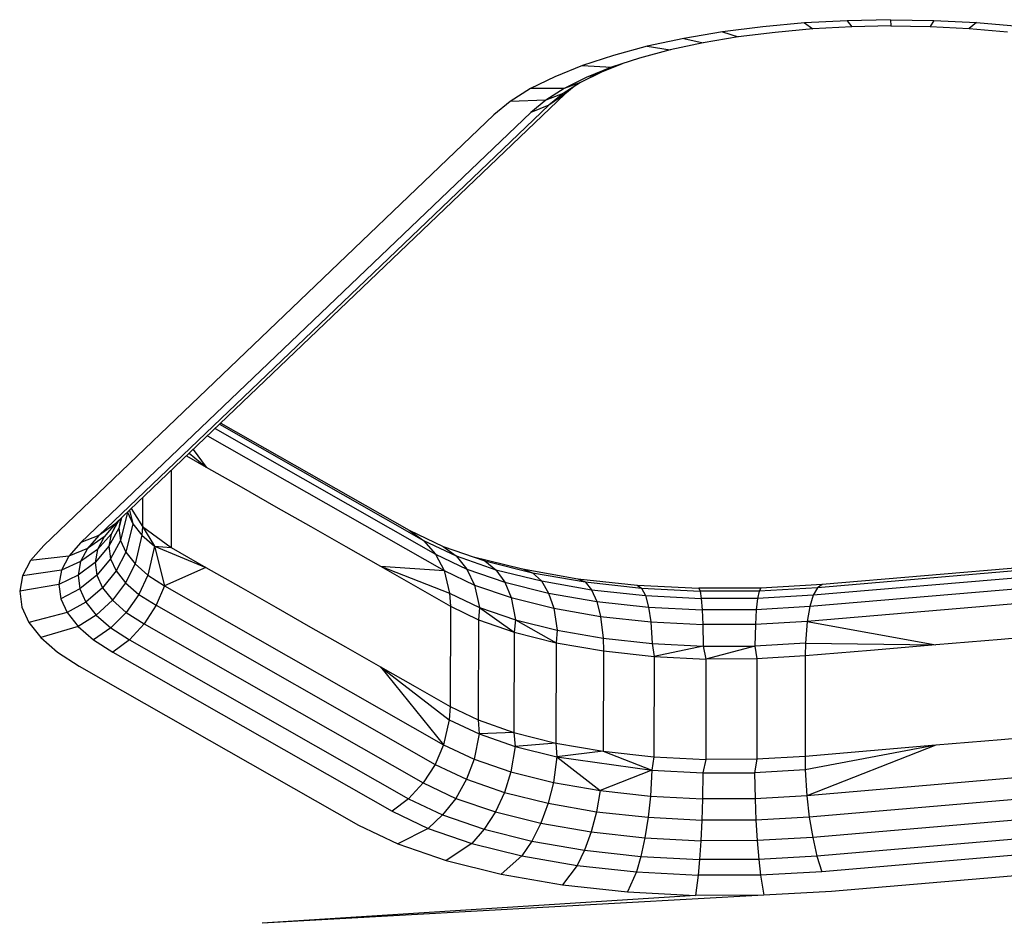
# Model space of a CAD drawing. Units: millimetres. Extents: x 52032 to 63317, y -9924 to 5551.
# Drawn here: x 58964 to 59023, y -2279 to -2225 of the extents above; entities that cross this region are included whole.
import ezdxf

# ---------------------------------------------------------------- set-up
doc = ezdxf.new("R2010")
doc.units = ezdxf.units.MM
doc.header["$LTSCALE"] = 500
doc.layers.add('Make2D$visible$lines', color=7, linetype='Continuous', true_color=0x000000)

msp = doc.modelspace()

# ---------------------------------------------------------------- linework, layer by layer
at = {"layer": 'Make2D$visible$lines'}
for p, q in [((59008.683, -2225.744), (59006.274, -2226.048)), ((59008.683, -2225.744), (59006.274, -2226.048)), ((59011.172, -2225.509), (59008.683, -2225.744)), ((59011.172, -2225.509), (59008.683, -2225.744)), ((59013.719, -2225.375), (59011.172, -2225.509)), ((59013.719, -2225.375), (59011.172, -2225.509)), ((59011.172, -2225.509), (59011.675, -2225.867)), ((59011.172, -2225.509), (59011.675, -2225.867)), ((59013.986, -2225.734), (59011.675, -2225.867)), ((59013.986, -2225.734), (59011.675, -2225.867)), ((59016.295, -2225.317), (59013.719, -2225.375)), ((59016.295, -2225.317), (59013.719, -2225.375)), ((59013.719, -2225.375), (59013.986, -2225.734)), ((59013.719, -2225.375), (59013.986, -2225.734)), ((59016.326, -2225.692), (59013.986, -2225.734)), ((59016.326, -2225.692), (59013.986, -2225.734)), ((59016.295, -2225.317), (59016.326, -2225.692)), ((59016.295, -2225.317), (59018.876, -2225.369)), ((59016.295, -2225.317), (59018.876, -2225.369)), ((59016.295, -2225.317), (59016.326, -2225.692)), ((59016.326, -2225.692), (59018.668, -2225.728)), ((59016.326, -2225.692), (59018.668, -2225.728)), ((59018.876, -2225.369), (59018.668, -2225.728)), ((59018.876, -2225.369), (59018.668, -2225.728)), ((59018.668, -2225.728), (59020.99, -2225.845)), ((59018.668, -2225.728), (59020.99, -2225.845)), ((59018.876, -2225.369), (59021.431, -2225.487)), ((59018.876, -2225.369), (59021.431, -2225.487)), ((59021.431, -2225.487), (59020.99, -2225.845)), ((59021.431, -2225.487), (59020.99, -2225.845)), ((59021.431, -2225.487), (59023.939, -2225.706)), ((59021.431, -2225.487), (59023.939, -2225.706)), ((59006.274, -2226.048), (59003.973, -2226.432)), ((59006.274, -2226.048), (59003.973, -2226.432)), ((59006.274, -2226.048), (59007.226, -2226.347)), ((59006.274, -2226.048), (59007.226, -2226.347)), ((59009.414, -2226.073), (59007.226, -2226.347)), ((59009.414, -2226.073), (59007.226, -2226.347)), ((59011.675, -2225.867), (59009.414, -2226.073)), ((59011.675, -2225.867), (59009.414, -2226.073)), ((59020.99, -2225.845), (59023.265, -2226.032)), ((59020.99, -2225.845), (59023.265, -2226.032)), ((59001.802, -2226.894), (58999.785, -2227.445)), ((59001.802, -2226.894), (58999.785, -2227.445)), ((59003.973, -2226.432), (59001.802, -2226.894)), ((59003.973, -2226.432), (59001.802, -2226.894)), ((59001.802, -2226.894), (59003.167, -2227.122)), ((59001.802, -2226.894), (59003.167, -2227.122)), ((59005.138, -2226.703), (59003.167, -2227.122)), ((59005.138, -2226.703), (59003.167, -2227.122)), ((59003.973, -2226.432), (59005.138, -2226.703)), ((59003.973, -2226.432), (59005.138, -2226.703)), ((59007.226, -2226.347), (59005.138, -2226.703)), ((59007.226, -2226.347), (59005.138, -2226.703)), ((58999.785, -2227.445), (58997.939, -2228.037)), ((58999.785, -2227.445), (58997.939, -2228.037)), ((59003.167, -2227.122), (59001.335, -2227.618)), ((59003.167, -2227.122), (59001.335, -2227.618)), ((58997.939, -2228.037), (58996.29, -2228.713)), ((58997.939, -2228.037), (58996.29, -2228.713)), ((58997.939, -2228.037), (58999.658, -2228.155)), ((58997.939, -2228.037), (58999.658, -2228.155)), ((59000.295, -2227.951), (58999.072, -2228.438)), ((59000.295, -2227.951), (58999.072, -2228.438)), ((59001.335, -2227.618), (58999.658, -2228.155)), ((59001.335, -2227.618), (58999.658, -2228.155)), ((58999.072, -2228.438), (58997.828, -2229.06)), ((58999.072, -2228.438), (58997.828, -2229.06)), ((58999.658, -2228.155), (58998.161, -2228.764)), ((58999.658, -2228.155), (58998.161, -2228.764)), ((58999.072, -2228.438), (58998.356, -2228.694)), ((58999.072, -2228.438), (58998.356, -2228.694)), ((58996.29, -2228.713), (58994.848, -2229.424)), ((58996.29, -2228.713), (58994.848, -2229.424)), ((58997.828, -2229.06), (58996.778, -2229.72)), ((58997.828, -2229.06), (58996.778, -2229.72)), ((58998.161, -2228.764), (58996.852, -2229.41)), ((58998.161, -2228.764), (58996.852, -2229.41)), ((58997.828, -2229.06), (58996.852, -2229.41)), ((58997.828, -2229.06), (58996.852, -2229.41)), ((58996.893, -2229.752), (58970.06, -2255.379)), ((58996.893, -2229.752), (58970.06, -2255.379)), ((58994.848, -2229.424), (58993.631, -2230.185)), ((58994.848, -2229.424), (58993.631, -2230.185)), ((58996.852, -2229.41), (58994.848, -2229.424)), ((58996.852, -2229.41), (58994.848, -2229.424)), ((58996.852, -2229.41), (58995.747, -2230.109)), ((58996.852, -2229.41), (58995.747, -2230.109)), ((58996.778, -2229.72), (58995.747, -2230.109)), ((58996.778, -2229.72), (58995.747, -2230.109)), ((58996.778, -2229.72), (58995.934, -2230.415)), ((58996.778, -2229.72), (58995.934, -2230.415)), ((58996.893, -2229.752), (58995.934, -2230.415)), ((58996.893, -2229.752), (58995.934, -2230.415)), ((58997.443, -2229.302), (58996.893, -2229.752)), ((58997.443, -2229.302), (58996.893, -2229.752)), ((58995.934, -2230.415), (58969.101, -2256.042)), ((58995.934, -2230.415), (58969.101, -2256.042)), ((58993.631, -2230.185), (58992.653, -2230.992)), ((58993.631, -2230.185), (58992.653, -2230.992)), ((58995.747, -2230.109), (58993.631, -2230.185)), ((58995.747, -2230.109), (58993.631, -2230.185)), ((58995.747, -2230.109), (58994.859, -2230.841)), ((58995.747, -2230.109), (58994.859, -2230.841)), ((58995.934, -2230.415), (58994.859, -2230.841)), ((58995.934, -2230.415), (58994.859, -2230.841)), ((58992.653, -2230.992), (58965.822, -2256.635)), ((58992.653, -2230.992), (58965.822, -2256.635)), ((58994.859, -2230.841), (58968.027, -2256.468)), ((58994.859, -2230.841), (58968.027, -2256.468)), ((58976.031, -2249.676), (58989.177, -2257.161)), ((58976.031, -2249.676), (58989.177, -2257.161)), ((58976.305, -2249.415), (58988.469, -2256.341)), ((58976.305, -2249.415), (58988.469, -2256.341)), ((58976.372, -2249.35), (58987.597, -2255.732)), ((58976.372, -2249.35), (58987.597, -2255.732)), ((58975.581, -2250.106), (58989.682, -2258.134)), ((58975.581, -2250.106), (58989.682, -2258.134)), ((58974.724, -2250.925), (58975.504, -2251.977)), ((58974.724, -2250.925), (58975.504, -2251.977)), ((58974.327, -2251.303), (58975.504, -2251.977)), ((58974.327, -2251.303), (58975.504, -2251.977)), ((58974.488, -2251.15), (58975.504, -2251.977)), ((58974.488, -2251.15), (58975.504, -2251.977)), ((58973.422, -2252.168), (58973.412, -2256.763)), ((58973.422, -2252.168), (58973.412, -2256.763)), ((58975.504, -2251.977), (58977.583, -2253.151)), ((58975.504, -2251.977), (58977.583, -2253.151)), ((58977.583, -2253.151), (58979.663, -2254.341)), ((58977.583, -2253.151), (58979.663, -2254.341)), ((58971.715, -2253.798), (58971.711, -2255.507)), ((58971.715, -2253.798), (58971.711, -2255.507)), ((58971.04, -2254.443), (58971.711, -2255.507)), ((58971.04, -2254.443), (58971.711, -2255.507)), ((58979.663, -2254.341), (58981.741, -2255.515)), ((58979.663, -2254.341), (58981.741, -2255.515)), ((58970.455, -2255.002), (58970.298, -2255.615)), ((58970.455, -2255.002), (58970.298, -2255.615)), ((58970.404, -2255.05), (58970.298, -2255.615)), ((58970.404, -2255.05), (58970.298, -2255.615)), ((58970.816, -2254.65), (58970.395, -2256.343)), ((58970.816, -2254.65), (58970.395, -2256.343)), ((58970.818, -2254.651), (58971.133, -2255.347)), ((58970.818, -2254.651), (58971.133, -2255.347)), ((58970.939, -2254.54), (58971.133, -2255.347)), ((58970.939, -2254.54), (58971.133, -2255.347)), ((58970.06, -2255.379), (58969.101, -2256.042)), ((58970.06, -2255.379), (58969.101, -2256.042)), ((58970.223, -2255.231), (58969.418, -2256.126)), ((58970.223, -2255.231), (58969.418, -2256.126)), ((58970.06, -2255.379), (58969.418, -2256.126)), ((58970.06, -2255.379), (58969.418, -2256.126)), ((58970.298, -2255.615), (58969.707, -2256.687)), ((58970.298, -2255.615), (58969.707, -2256.687)), ((58970.299, -2255.143), (58969.846, -2255.959)), ((58970.299, -2255.143), (58969.846, -2255.959)), ((58970.223, -2255.231), (58969.846, -2255.959)), ((58970.223, -2255.231), (58969.846, -2255.959)), ((58970.298, -2255.615), (58970.395, -2256.343)), ((58970.298, -2255.615), (58970.395, -2256.343)), ((58971.133, -2255.347), (58970.717, -2257.041)), ((58971.133, -2255.347), (58970.717, -2257.041)), ((58971.133, -2255.347), (58971.668, -2256.017)), ((58971.133, -2255.347), (58971.668, -2256.017)), ((58971.711, -2255.507), (58971.668, -2256.017)), ((58971.711, -2255.507), (58971.668, -2256.017)), ((58971.711, -2255.507), (58972.422, -2256.673)), ((58971.711, -2255.507), (58973.412, -2256.763)), ((58971.711, -2255.507), (58973.412, -2256.763)), ((58971.711, -2255.507), (58972.422, -2256.673)), ((58981.741, -2255.515), (58983.822, -2256.705)), ((58981.741, -2255.515), (58983.822, -2256.705)), ((58969.101, -2256.042), (58968.027, -2256.468)), ((58969.101, -2256.042), (58968.027, -2256.468)), ((58969.101, -2256.042), (58968.427, -2256.825)), ((58969.101, -2256.042), (58968.427, -2256.825)), ((58969.418, -2256.126), (58968.427, -2256.825)), ((58969.418, -2256.126), (58968.427, -2256.825)), ((58969.846, -2255.959), (58969.024, -2256.872)), ((58969.846, -2255.959), (58969.024, -2256.872)), ((58969.418, -2256.126), (58969.024, -2256.872)), ((58969.418, -2256.126), (58969.024, -2256.872)), ((58969.846, -2255.959), (58969.707, -2256.687)), ((58969.846, -2255.959), (58969.707, -2256.687)), ((58971.668, -2256.017), (58971.265, -2257.741)), ((58971.668, -2256.017), (58971.265, -2257.741)), ((58971.668, -2256.017), (58972.422, -2256.673)), ((58971.668, -2256.017), (58972.422, -2256.673)), ((58987.597, -2255.732), (58988.469, -2256.341)), ((58987.597, -2255.732), (58989.633, -2256.706)), ((58987.597, -2255.732), (58989.633, -2256.706)), ((58987.597, -2255.732), (58988.469, -2256.341)), ((58965.822, -2256.635), (58965.04, -2257.527)), ((58965.822, -2256.635), (58965.04, -2257.527)), ((58968.027, -2256.468), (58967.317, -2257.287)), ((58968.027, -2256.468), (58967.317, -2257.287)), ((58968.427, -2256.825), (58967.317, -2257.287)), ((58968.427, -2256.825), (58967.317, -2257.287)), ((58968.427, -2256.825), (58968.014, -2257.605)), ((58968.427, -2256.825), (58968.014, -2257.605)), ((58969.707, -2256.687), (58968.882, -2257.647)), ((58969.707, -2256.687), (58968.882, -2257.647)), ((58969.707, -2256.687), (58969.807, -2257.43)), ((58969.707, -2256.687), (58969.807, -2257.43)), ((58970.395, -2256.343), (58969.807, -2257.43)), ((58970.395, -2256.343), (58969.807, -2257.43)), ((58970.395, -2256.343), (58970.717, -2257.041)), ((58970.395, -2256.343), (58970.717, -2257.041)), ((58972.422, -2256.673), (58972.035, -2258.411)), ((58972.422, -2256.673), (58972.035, -2258.411)), ((58972.422, -2256.673), (58973.023, -2259.037)), ((58972.422, -2256.673), (58975.492, -2257.952)), ((58972.422, -2256.673), (58973.412, -2256.763)), ((58972.422, -2256.673), (58973.412, -2256.763)), ((58972.422, -2256.673), (58975.492, -2257.952)), ((58972.422, -2256.673), (58973.023, -2259.037)), ((58973.412, -2256.763), (58975.492, -2257.952)), ((58973.412, -2256.763), (58975.492, -2257.952)), ((58983.822, -2256.705), (58985.9, -2257.88)), ((58983.822, -2256.705), (58985.9, -2257.88)), ((58988.469, -2256.341), (58989.177, -2257.161)), ((58988.469, -2256.341), (58990.41, -2257.265)), ((58988.469, -2256.341), (58990.41, -2257.265)), ((58988.469, -2256.341), (58989.177, -2257.161)), ((58989.633, -2256.706), (58990.41, -2257.265)), ((58989.633, -2256.706), (58992.111, -2257.56)), ((58989.633, -2256.706), (58992.111, -2257.56)), ((58989.633, -2256.706), (58990.41, -2257.265)), ((59043.104, -2256.499), (59011.949, -2259.168)), ((59043.104, -2256.499), (59011.949, -2259.168)), ((59043.391, -2256.32), (59012.233, -2258.972)), ((59043.391, -2256.32), (59012.233, -2258.972)), ((58967.317, -2257.287), (58965.04, -2257.527)), ((58967.317, -2257.287), (58965.04, -2257.527)), ((58967.317, -2257.287), (58966.884, -2258.117)), ((58967.317, -2257.287), (58966.884, -2258.117)), ((58969.024, -2256.872), (58968.014, -2257.605)), ((58969.024, -2256.872), (58968.014, -2257.605)), ((58969.024, -2256.872), (58968.882, -2257.647)), ((58969.024, -2256.872), (58968.882, -2257.647)), ((58969.807, -2257.43), (58968.983, -2258.406)), ((58969.807, -2257.43), (58968.983, -2258.406)), ((58969.807, -2257.43), (58970.139, -2258.158)), ((58969.807, -2257.43), (58970.139, -2258.158)), ((58970.717, -2257.041), (58970.139, -2258.158)), ((58970.717, -2257.041), (58970.139, -2258.158)), ((58970.717, -2257.041), (58971.265, -2257.741)), ((58970.717, -2257.041), (58971.265, -2257.741)), ((58989.177, -2257.161), (58989.682, -2258.134)), ((58989.177, -2257.161), (58991.042, -2258.049)), ((58989.177, -2257.161), (58991.042, -2258.049)), ((58989.177, -2257.161), (58989.682, -2258.134)), ((58990.41, -2257.265), (58991.042, -2258.049)), ((58990.41, -2257.265), (58992.774, -2258.087)), ((58990.41, -2257.265), (58992.774, -2258.087)), ((58990.41, -2257.265), (58991.042, -2258.049)), ((58991.368, -2257.296), (58994.36, -2258.034)), ((58991.368, -2257.296), (58994.36, -2258.034)), ((59042.848, -2256.943), (59011.692, -2259.611)), ((59042.848, -2256.943), (59011.692, -2259.611)), ((58965.04, -2257.527), (58964.562, -2258.441)), ((58965.04, -2257.527), (58964.562, -2258.441)), ((58968.014, -2257.605), (58966.884, -2258.117)), ((58968.014, -2257.605), (58966.884, -2258.117)), ((58968.014, -2257.605), (58967.864, -2258.413)), ((58968.014, -2257.605), (58967.864, -2258.413)), ((58968.882, -2257.647), (58967.864, -2258.413)), ((58968.882, -2257.647), (58967.864, -2258.413)), ((58968.882, -2257.647), (58968.983, -2258.406)), ((58968.882, -2257.647), (58968.983, -2258.406)), ((58971.265, -2257.741), (58970.703, -2258.872)), ((58971.265, -2257.741), (58970.703, -2258.872)), ((58971.265, -2257.741), (58972.035, -2258.411)), ((58971.265, -2257.741), (58972.035, -2258.411)), ((58975.492, -2257.952), (58973.023, -2259.037)), ((58975.492, -2257.952), (58973.023, -2259.037)), ((58975.492, -2257.952), (58977.57, -2259.127)), ((58975.492, -2257.952), (58977.57, -2259.127)), ((58985.9, -2257.88), (58989.682, -2258.134)), ((58985.9, -2257.88), (58990.014, -2259.477)), ((58985.9, -2257.88), (58987.98, -2259.069)), ((58985.9, -2257.88), (58987.98, -2259.069)), ((58985.9, -2257.88), (58990.014, -2259.477)), ((58985.9, -2257.88), (58989.682, -2258.134)), ((58992.111, -2257.56), (58992.774, -2258.087)), ((58992.111, -2257.56), (58994.956, -2258.27)), ((58992.111, -2257.56), (58994.956, -2258.27)), ((58992.111, -2257.56), (58992.774, -2258.087)), ((58994.36, -2258.034), (58994.956, -2258.27)), ((58994.36, -2258.034), (58997.665, -2258.62)), ((58994.36, -2258.034), (58997.665, -2258.62)), ((58994.36, -2258.034), (58994.956, -2258.27)), ((59042.64, -2257.633), (59011.482, -2260.286)), ((59042.64, -2257.633), (59011.482, -2260.286)), ((58964.562, -2258.441), (58964.387, -2259.363)), ((58964.562, -2258.441), (58964.387, -2259.363)), ((58966.884, -2258.117), (58964.562, -2258.441)), ((58966.884, -2258.117), (58964.562, -2258.441)), ((58966.884, -2258.117), (58966.725, -2258.958)), ((58966.884, -2258.117), (58966.725, -2258.958)), ((58967.864, -2258.413), (58966.725, -2258.958)), ((58967.864, -2258.413), (58966.725, -2258.958)), ((58967.864, -2258.413), (58967.972, -2259.218)), ((58967.864, -2258.413), (58967.972, -2259.218)), ((58968.983, -2258.406), (58967.972, -2259.218)), ((58968.983, -2258.406), (58967.972, -2259.218)), ((58968.983, -2258.406), (58969.329, -2259.164)), ((58968.983, -2258.406), (58969.329, -2259.164)), ((58970.139, -2258.158), (58969.329, -2259.164)), ((58970.139, -2258.158), (58969.329, -2259.164)), ((58970.139, -2258.158), (58970.703, -2258.872)), ((58970.139, -2258.158), (58970.703, -2258.872)), ((58972.035, -2258.411), (58971.495, -2259.555)), ((58972.035, -2258.411), (58971.495, -2259.555)), ((58972.035, -2258.411), (58973.023, -2259.037)), ((58972.035, -2258.411), (58973.023, -2259.037)), ((58989.682, -2258.134), (58990.014, -2259.477)), ((58989.682, -2258.134), (58991.492, -2258.997)), ((58989.682, -2258.134), (58991.492, -2258.997)), ((58989.682, -2258.134), (58990.014, -2259.477)), ((58991.042, -2258.049), (58991.492, -2258.997)), ((58991.042, -2258.049), (58993.312, -2258.835)), ((58991.042, -2258.049), (58993.312, -2258.835)), ((58991.042, -2258.049), (58991.492, -2258.997)), ((58992.774, -2258.087), (58993.312, -2258.835)), ((58992.774, -2258.087), (58995.486, -2258.751)), ((58992.774, -2258.087), (58995.486, -2258.751)), ((58992.774, -2258.087), (58993.312, -2258.835)), ((58994.956, -2258.27), (58995.486, -2258.751)), ((58994.956, -2258.27), (58998.096, -2258.815)), ((58994.956, -2258.27), (58998.096, -2258.815)), ((58994.956, -2258.27), (58995.486, -2258.751)), ((58997.665, -2258.62), (58998.096, -2258.815)), ((58997.665, -2258.62), (59001.197, -2259.002)), ((58997.665, -2258.62), (59001.197, -2259.002)), ((58997.665, -2258.62), (58998.096, -2258.815)), ((59042.491, -2258.52), (59011.333, -2261.172)), ((59042.491, -2258.52), (59011.333, -2261.172)), ((58966.725, -2258.958), (58964.387, -2259.363)), ((58966.725, -2258.958), (58964.387, -2259.363)), ((58966.725, -2258.958), (58966.839, -2259.81)), ((58966.725, -2258.958), (58966.839, -2259.81)), ((58969.329, -2259.164), (58968.336, -2260.021)), ((58969.329, -2259.164), (58968.336, -2260.021)), ((58969.329, -2259.164), (58969.916, -2259.906)), ((58969.329, -2259.164), (58969.916, -2259.906)), ((58970.703, -2258.872), (58969.916, -2259.906)), ((58970.703, -2258.872), (58969.916, -2259.906)), ((58970.703, -2258.872), (58971.495, -2259.555)), ((58970.703, -2258.872), (58971.495, -2259.555)), ((58973.023, -2259.037), (58972.514, -2260.207)), ((58973.023, -2259.037), (58972.514, -2260.207)), ((58973.023, -2259.037), (58989.659, -2268.509)), ((58973.023, -2259.037), (58989.659, -2268.509)), ((58977.57, -2259.127), (58979.65, -2260.317)), ((58977.57, -2259.127), (58979.65, -2260.317)), ((58987.98, -2259.069), (58990.061, -2260.259)), ((58987.98, -2259.069), (58990.061, -2260.259)), ((58991.492, -2258.997), (58991.789, -2260.329)), ((58991.492, -2258.997), (58993.694, -2259.746)), ((58991.492, -2258.997), (58993.694, -2259.746)), ((58991.492, -2258.997), (58991.789, -2260.329)), ((58993.312, -2258.835), (58993.694, -2259.746)), ((58993.312, -2258.835), (58995.918, -2259.482)), ((58993.312, -2258.835), (58995.918, -2259.482)), ((58993.312, -2258.835), (58993.694, -2259.746)), ((58995.486, -2258.751), (58995.918, -2259.482)), ((58995.486, -2258.751), (58998.483, -2259.284)), ((58995.486, -2258.751), (58998.483, -2259.284)), ((58995.486, -2258.751), (58995.918, -2259.482)), ((58998.096, -2258.815), (58998.483, -2259.284)), ((58998.096, -2258.815), (59001.456, -2259.189)), ((58998.096, -2258.815), (59001.456, -2259.189)), ((58998.096, -2258.815), (58998.483, -2259.284)), ((59001.197, -2259.002), (59001.456, -2259.189)), ((59001.197, -2259.002), (59004.868, -2259.193)), ((59001.197, -2259.002), (59004.868, -2259.193)), ((59001.197, -2259.002), (59001.456, -2259.189)), ((59001.456, -2259.189), (59001.686, -2259.631)), ((59001.456, -2259.189), (59004.946, -2259.372)), ((59001.456, -2259.189), (59004.946, -2259.372)), ((59001.456, -2259.189), (59001.686, -2259.631)), ((59008.579, -2259.189), (59004.868, -2259.193)), ((59008.579, -2259.189), (59004.868, -2259.193)), ((59004.868, -2259.193), (59004.946, -2259.372)), ((59004.868, -2259.193), (59004.946, -2259.372)), ((59011.949, -2259.168), (59008.473, -2259.361)), ((59011.949, -2259.168), (59008.473, -2259.361)), ((59008.579, -2259.189), (59008.473, -2259.361)), ((59008.579, -2259.189), (59008.473, -2259.361)), ((59012.233, -2258.972), (59008.579, -2259.189)), ((59012.233, -2258.972), (59008.579, -2259.189)), ((59011.949, -2259.168), (59011.692, -2259.611)), ((59011.949, -2259.168), (59011.692, -2259.611)), ((59012.233, -2258.972), (59011.949, -2259.168)), ((59012.233, -2258.972), (59011.949, -2259.168)), ((58964.387, -2259.363), (58964.514, -2260.308)), ((58964.387, -2259.363), (58964.514, -2260.308)), ((58967.972, -2259.218), (58966.839, -2259.81)), ((58967.972, -2259.218), (58966.839, -2259.81)), ((58967.972, -2259.218), (58968.336, -2260.021)), ((58967.972, -2259.218), (58968.336, -2260.021)), ((58971.495, -2259.555), (58970.743, -2260.632)), ((58971.495, -2259.555), (58970.743, -2260.632)), ((58971.495, -2259.555), (58972.514, -2260.207)), ((58971.495, -2259.555), (58972.514, -2260.207)), ((58990.014, -2259.477), (58990.061, -2260.259)), ((58990.014, -2259.477), (58991.789, -2260.329)), ((58990.014, -2259.477), (58991.789, -2260.329)), ((58990.014, -2259.477), (58990.061, -2260.259)), ((58993.694, -2259.746), (58993.947, -2261.068)), ((58993.694, -2259.746), (58996.223, -2260.371)), ((58993.694, -2259.746), (58996.223, -2260.371)), ((58993.694, -2259.746), (58993.947, -2261.068)), ((58995.918, -2259.482), (58996.223, -2260.371)), ((58995.918, -2259.482), (58998.795, -2259.983)), ((58995.918, -2259.482), (58998.795, -2259.983)), ((58995.918, -2259.482), (58996.223, -2260.371)), ((58998.483, -2259.284), (58998.795, -2259.983)), ((58998.483, -2259.284), (59001.686, -2259.631)), ((58998.483, -2259.284), (59001.686, -2259.631)), ((58998.483, -2259.284), (58998.795, -2259.983)), ((59001.686, -2259.631), (59001.871, -2260.316)), ((59001.686, -2259.631), (59005.014, -2259.804)), ((59001.686, -2259.631), (59005.014, -2259.804)), ((59001.686, -2259.631), (59001.871, -2260.316)), ((59008.473, -2259.361), (59004.946, -2259.372)), ((59008.473, -2259.361), (59004.946, -2259.372)), ((59004.946, -2259.372), (59005.014, -2259.804)), ((59004.946, -2259.372), (59005.014, -2259.804)), ((59008.379, -2259.799), (59005.014, -2259.804)), ((59008.379, -2259.799), (59005.014, -2259.804)), ((59008.379, -2259.799), (59008.299, -2260.471)), ((59008.379, -2259.799), (59008.299, -2260.471)), ((59008.473, -2259.361), (59008.379, -2259.799)), ((59008.473, -2259.361), (59008.379, -2259.799)), ((59011.692, -2259.611), (59008.379, -2259.799)), ((59011.692, -2259.611), (59008.379, -2259.799)), ((59011.692, -2259.611), (59011.482, -2260.286)), ((59011.692, -2259.611), (59011.482, -2260.286)), ((58964.514, -2260.308), (58964.934, -2261.229)), ((58964.514, -2260.308), (58964.934, -2261.229)), ((58966.839, -2259.81), (58967.22, -2260.642)), ((58966.839, -2259.81), (58967.22, -2260.642)), ((58968.336, -2260.021), (58967.22, -2260.642)), ((58968.336, -2260.021), (58967.22, -2260.642)), ((58968.336, -2260.021), (58968.95, -2260.791)), ((58968.336, -2260.021), (58968.95, -2260.791)), ((58969.916, -2259.906), (58968.95, -2260.791)), ((58969.916, -2259.906), (58968.95, -2260.791)), ((58969.916, -2259.906), (58970.743, -2260.632)), ((58969.916, -2259.906), (58970.743, -2260.632)), ((58972.514, -2260.207), (58971.804, -2261.31)), ((58972.514, -2260.207), (58971.804, -2261.31)), ((58972.514, -2260.207), (58989.15, -2269.68)), ((58972.514, -2260.207), (58989.15, -2269.68)), ((58979.65, -2260.317), (58981.731, -2261.506)), ((58979.65, -2260.317), (58981.731, -2261.506)), ((58990.061, -2260.259), (58990.048, -2266.235)), ((58990.061, -2260.259), (58990.048, -2266.235)), ((58990.061, -2260.259), (58991.741, -2261.061)), ((58990.061, -2260.259), (58991.741, -2261.061)), ((58991.789, -2260.329), (58991.741, -2261.061)), ((58991.789, -2260.329), (58991.741, -2261.061)), ((58991.789, -2260.329), (58993.857, -2261.805)), ((58991.789, -2260.329), (58993.947, -2261.068)), ((58991.789, -2260.329), (58993.947, -2261.068)), ((58991.789, -2260.329), (58993.857, -2261.805)), ((58996.223, -2260.371), (58996.426, -2261.684)), ((58996.223, -2260.371), (58999.017, -2260.868)), ((58996.223, -2260.371), (58999.017, -2260.868)), ((58996.223, -2260.371), (58996.426, -2261.684)), ((58998.795, -2259.983), (58999.017, -2260.868)), ((58998.795, -2259.983), (59001.871, -2260.316)), ((58998.795, -2259.983), (59001.871, -2260.316)), ((58998.795, -2259.983), (58999.017, -2260.868)), ((59001.871, -2260.316), (59002.004, -2261.196)), ((59001.871, -2260.316), (59005.067, -2260.475)), ((59001.871, -2260.316), (59005.067, -2260.475)), ((59001.871, -2260.316), (59002.004, -2261.196)), ((59005.014, -2259.804), (59005.067, -2260.475)), ((59005.014, -2259.804), (59005.067, -2260.475)), ((59011.482, -2260.286), (59008.299, -2260.471)), ((59011.482, -2260.286), (59008.299, -2260.471)), ((59011.482, -2260.286), (59011.333, -2261.172)), ((59011.482, -2260.286), (59011.333, -2261.172)), ((58967.22, -2260.642), (58964.934, -2261.229)), ((58967.22, -2260.642), (58964.934, -2261.229)), ((58967.22, -2260.642), (58967.869, -2261.47)), ((58967.22, -2260.642), (58967.869, -2261.47)), ((58968.95, -2260.791), (58967.869, -2261.47)), ((58968.95, -2260.791), (58967.869, -2261.47)), ((58968.95, -2260.791), (58969.816, -2261.543)), ((58968.95, -2260.791), (58969.816, -2261.543)), ((58970.743, -2260.632), (58969.816, -2261.543)), ((58970.743, -2260.632), (58969.816, -2261.543)), ((58970.743, -2260.632), (58971.804, -2261.31)), ((58970.743, -2260.632), (58971.804, -2261.31)), ((58999.017, -2260.868), (58999.162, -2262.157)), ((58999.017, -2260.868), (59002.004, -2261.196)), ((58999.017, -2260.868), (59002.004, -2261.196)), ((58999.017, -2260.868), (58999.162, -2262.157)), ((59008.299, -2260.471), (59005.067, -2260.475)), ((59008.299, -2260.471), (59005.067, -2260.475)), ((59005.067, -2260.475), (59005.106, -2261.352)), ((59005.067, -2260.475), (59005.106, -2261.352)), ((59008.299, -2260.471), (59008.243, -2261.346)), ((59008.299, -2260.471), (59008.243, -2261.346)), ((58964.934, -2261.229), (58965.647, -2262.127)), ((58964.934, -2261.229), (58965.647, -2262.127)), ((58967.869, -2261.47), (58965.647, -2262.127)), ((58967.869, -2261.47), (58965.647, -2262.127)), ((58967.869, -2261.47), (58968.78, -2262.263)), ((58967.869, -2261.47), (58968.78, -2262.263)), ((58969.816, -2261.543), (58968.78, -2262.263)), ((58969.816, -2261.543), (58968.78, -2262.263)), ((58969.816, -2261.543), (58970.929, -2262.262)), ((58969.816, -2261.543), (58970.929, -2262.262)), ((58971.804, -2261.31), (58970.929, -2262.262)), ((58971.804, -2261.31), (58970.929, -2262.262)), ((58971.804, -2261.31), (58988.44, -2270.783)), ((58971.804, -2261.31), (58988.44, -2270.783)), ((58981.731, -2261.506), (58983.809, -2262.681)), ((58981.731, -2261.506), (58983.809, -2262.681)), ((58991.741, -2261.061), (58991.728, -2267.036)), ((58991.741, -2261.061), (58991.728, -2267.036)), ((58991.741, -2261.061), (58993.857, -2261.805)), ((58991.741, -2261.061), (58993.857, -2261.805)), ((58993.947, -2261.068), (58993.857, -2261.805)), ((58993.947, -2261.068), (58993.857, -2261.805)), ((58993.947, -2261.068), (58996.364, -2262.433)), ((58993.947, -2261.068), (58996.426, -2261.684)), ((58993.947, -2261.068), (58996.426, -2261.684)), ((58993.947, -2261.068), (58996.364, -2262.433)), ((59002.004, -2261.196), (59002.089, -2262.478)), ((59002.004, -2261.196), (59005.106, -2261.352)), ((59002.004, -2261.196), (59005.106, -2261.352)), ((59002.004, -2261.196), (59002.089, -2262.478)), ((59008.243, -2261.346), (59005.106, -2261.352)), ((59008.243, -2261.346), (59005.106, -2261.352)), ((59005.106, -2261.352), (59005.13, -2262.641)), ((59005.106, -2261.352), (59005.13, -2262.641)), ((59008.243, -2261.346), (59008.205, -2262.643)), ((59008.243, -2261.346), (59008.205, -2262.643)), ((59011.333, -2261.172), (59008.243, -2261.346)), ((59011.333, -2261.172), (59008.243, -2261.346)), ((59011.333, -2261.172), (59011.232, -2262.462)), ((59011.333, -2261.172), (59011.232, -2262.462)), ((59011.333, -2261.172), (59019.006, -2262.566)), ((59011.333, -2261.172), (59019.006, -2262.566)), ((58965.647, -2262.127), (58966.65, -2263.003)), ((58965.647, -2262.127), (58966.65, -2263.003)), ((58993.857, -2261.805), (58993.845, -2267.78)), ((58993.857, -2261.805), (58993.845, -2267.78)), ((58993.857, -2261.805), (58996.364, -2262.433)), ((58993.857, -2261.805), (58996.364, -2262.433)), ((58996.426, -2261.684), (58996.364, -2262.433)), ((58996.426, -2261.684), (58996.364, -2262.433)), ((58996.426, -2261.684), (58999.162, -2262.157)), ((58996.426, -2261.684), (58999.162, -2262.157)), ((59026.795, -2261.895), (59022.902, -2262.238)), ((59026.795, -2261.895), (59022.902, -2262.238)), ((58968.78, -2262.263), (58969.949, -2263.007)), ((58968.78, -2262.263), (58969.949, -2263.007)), ((58970.929, -2262.262), (58969.949, -2263.007)), ((58970.929, -2262.262), (58969.949, -2263.007)), ((58970.929, -2262.262), (58987.565, -2271.734)), ((58970.929, -2262.262), (58987.565, -2271.734)), ((58983.809, -2262.681), (58985.889, -2263.871)), ((58983.809, -2262.681), (58985.889, -2263.871)), ((58996.364, -2262.433), (58996.351, -2268.409)), ((58996.364, -2262.433), (58996.351, -2268.409)), ((58996.364, -2262.433), (58999.183, -2262.926)), ((58996.364, -2262.433), (58999.183, -2262.926)), ((58999.162, -2262.157), (58999.183, -2262.926)), ((58999.162, -2262.157), (59002.089, -2262.478)), ((58999.162, -2262.157), (59002.089, -2262.478)), ((58999.162, -2262.157), (58999.183, -2262.926)), ((59002.089, -2262.478), (59002.201, -2263.251)), ((59002.089, -2262.478), (59005.13, -2262.641)), ((59002.089, -2262.478), (59005.13, -2262.641)), ((59002.089, -2262.478), (59002.201, -2263.251)), ((59005.13, -2262.641), (59002.201, -2263.251)), ((59005.13, -2262.641), (59002.201, -2263.251)), ((59005.13, -2262.641), (59005.295, -2263.408)), ((59005.13, -2262.641), (59008.205, -2262.643)), ((59005.13, -2262.641), (59008.205, -2262.643)), ((59005.13, -2262.641), (59005.295, -2263.408)), ((59008.205, -2262.643), (59005.295, -2263.408)), ((59008.205, -2262.643), (59005.295, -2263.408)), ((59011.232, -2262.462), (59008.205, -2262.643)), ((59011.232, -2262.462), (59008.205, -2262.643)), ((59008.205, -2262.643), (59008.337, -2263.398)), ((59008.205, -2262.643), (59008.337, -2263.398)), ((59011.232, -2262.462), (59011.216, -2263.221)), ((59011.232, -2262.462), (59011.216, -2263.221)), ((59011.232, -2262.462), (59019.006, -2262.566)), ((59011.232, -2262.462), (59019.006, -2262.566)), ((59019.006, -2262.566), (59015.111, -2262.893)), ((59019.006, -2262.566), (59015.111, -2262.893)), ((59022.902, -2262.238), (59019.006, -2262.566)), ((59022.902, -2262.238), (59019.006, -2262.566)), ((58966.65, -2263.003), (58967.938, -2263.825)), ((58966.65, -2263.003), (58967.938, -2263.825)), ((58969.949, -2263.007), (58986.586, -2272.479)), ((58969.949, -2263.007), (58986.586, -2272.479)), ((58999.183, -2262.926), (58999.17, -2268.902)), ((58999.183, -2262.926), (58999.17, -2268.902)), ((58999.183, -2262.926), (59002.201, -2263.251)), ((58999.183, -2262.926), (59002.201, -2263.251)), ((59002.201, -2263.251), (59002.191, -2269.242)), ((59002.201, -2263.251), (59002.191, -2269.242)), ((59002.201, -2263.251), (59005.295, -2263.408)), ((59002.201, -2263.251), (59005.295, -2263.408)), ((59011.216, -2263.221), (59008.337, -2263.398)), ((59011.216, -2263.221), (59008.337, -2263.398)), ((59011.216, -2263.221), (59011.213, -2265.239)), ((59011.216, -2263.221), (59011.213, -2265.239)), ((59015.111, -2262.893), (59011.216, -2263.221)), ((59015.111, -2262.893), (59011.216, -2263.221)), ((58967.938, -2263.825), (58984.575, -2273.297)), ((58967.938, -2263.825), (58984.575, -2273.297)), ((58985.889, -2263.871), (58989.999, -2267.029)), ((58985.889, -2263.871), (58989.659, -2268.509)), ((58985.889, -2263.871), (58987.967, -2265.045)), ((58985.889, -2263.871), (58987.967, -2265.045)), ((58985.889, -2263.871), (58989.659, -2268.509)), ((58985.889, -2263.871), (58989.999, -2267.029)), ((59005.295, -2263.408), (59005.282, -2269.383)), ((59005.295, -2263.408), (59005.282, -2269.383)), ((59008.337, -2263.398), (59005.295, -2263.408)), ((59008.337, -2263.398), (59005.295, -2263.408)), ((59008.337, -2263.398), (59008.324, -2269.374)), ((59008.337, -2263.398), (59008.324, -2269.374)), ((58987.967, -2265.045), (58990.048, -2266.235)), ((58987.967, -2265.045), (58990.048, -2266.235)), ((59011.213, -2265.239), (59011.205, -2269.212)), ((59011.213, -2265.239), (59011.205, -2269.212)), ((58990.048, -2266.235), (58989.999, -2267.029)), ((58990.048, -2266.235), (58989.999, -2267.029)), ((58990.048, -2266.235), (58991.728, -2267.036)), ((58990.048, -2266.235), (58991.728, -2267.036)), ((58989.999, -2267.029), (58989.659, -2268.509)), ((58989.999, -2267.029), (58989.659, -2268.509)), ((58989.999, -2267.029), (58991.772, -2267.866)), ((58989.999, -2267.029), (58991.772, -2267.866)), ((58991.728, -2267.036), (58991.772, -2267.866)), ((58991.728, -2267.036), (58993.845, -2267.78)), ((58991.728, -2267.036), (58993.845, -2267.78)), ((58991.728, -2267.036), (58991.772, -2267.866)), ((58991.772, -2267.866), (58991.47, -2269.372)), ((58991.772, -2267.866), (58991.47, -2269.372)), ((58993.845, -2267.78), (58991.772, -2267.866)), ((58993.845, -2267.78), (58991.772, -2267.866)), ((58991.772, -2267.866), (58993.933, -2268.619)), ((58991.772, -2267.866), (58993.933, -2268.619)), ((58993.845, -2267.78), (58993.933, -2268.619)), ((58993.845, -2267.78), (58996.351, -2268.409)), ((58993.845, -2267.78), (58996.351, -2268.409)), ((58993.845, -2267.78), (58993.933, -2268.619)), ((59026.784, -2267.886), (59022.889, -2268.213)), ((59026.784, -2267.886), (59022.889, -2268.213)), ((58989.659, -2268.509), (58989.15, -2269.68)), ((58989.659, -2268.509), (58989.15, -2269.68)), ((58989.659, -2268.509), (58991.47, -2269.372)), ((58989.659, -2268.509), (58991.47, -2269.372)), ((58996.351, -2268.409), (58993.933, -2268.619)), ((58996.351, -2268.409), (58993.933, -2268.619)), ((58996.351, -2268.409), (58996.411, -2269.236)), ((58996.351, -2268.409), (58999.17, -2268.902)), ((58996.351, -2268.409), (58999.17, -2268.902)), ((58996.351, -2268.409), (58996.411, -2269.236)), ((59018.994, -2268.541), (59011.218, -2270.014)), ((59018.994, -2268.541), (59011.218, -2270.014)), ((59018.994, -2268.541), (59011.311, -2271.547)), ((59018.994, -2268.541), (59011.311, -2271.547)), ((59018.994, -2268.541), (59015.098, -2268.869)), ((59018.994, -2268.541), (59015.098, -2268.869)), ((59022.889, -2268.213), (59018.994, -2268.541)), ((59022.889, -2268.213), (59018.994, -2268.541)), ((58993.933, -2268.619), (58993.673, -2270.135)), ((58993.933, -2268.619), (58993.673, -2270.135)), ((58993.933, -2268.619), (58996.411, -2269.236)), ((58993.933, -2268.619), (58996.411, -2269.236)), ((58999.17, -2268.902), (58996.411, -2269.236)), ((58999.17, -2268.902), (58996.411, -2269.236)), ((58999.17, -2268.902), (59002.075, -2270.029)), ((58999.17, -2268.902), (59002.191, -2269.242)), ((58999.17, -2268.902), (59002.191, -2269.242)), ((58999.17, -2268.902), (59002.075, -2270.029)), ((59015.098, -2268.869), (59011.205, -2269.212)), ((59015.098, -2268.869), (59011.205, -2269.212)), ((59042.468, -2268.894), (59011.311, -2271.547)), ((59042.468, -2268.894), (59011.311, -2271.547)), ((58989.15, -2269.68), (58988.44, -2270.783)), ((58989.15, -2269.68), (58988.44, -2270.783)), ((58989.15, -2269.68), (58991.015, -2270.567)), ((58989.15, -2269.68), (58991.015, -2270.567)), ((58991.47, -2269.372), (58991.015, -2270.567)), ((58991.47, -2269.372), (58991.015, -2270.567)), ((58991.47, -2269.372), (58993.673, -2270.135)), ((58991.47, -2269.372), (58993.673, -2270.135)), ((58996.411, -2269.236), (58996.203, -2270.761)), ((58996.411, -2269.236), (58996.203, -2270.761)), ((58996.411, -2269.236), (58998.995, -2271.242)), ((58996.411, -2269.236), (59002.075, -2270.029)), ((58996.411, -2269.236), (59002.075, -2270.029)), ((58996.411, -2269.236), (58998.995, -2271.242)), ((59002.191, -2269.242), (59002.075, -2270.029)), ((59002.191, -2269.242), (59002.075, -2270.029)), ((59002.191, -2269.242), (59005.282, -2269.383)), ((59002.191, -2269.242), (59005.282, -2269.383)), ((59005.282, -2269.383), (59005.114, -2270.178)), ((59005.282, -2269.383), (59005.114, -2270.178)), ((59008.324, -2269.374), (59005.282, -2269.383)), ((59008.324, -2269.374), (59005.282, -2269.383)), ((59008.324, -2269.374), (59008.189, -2270.18)), ((59008.324, -2269.374), (59008.189, -2270.18)), ((59011.205, -2269.212), (59008.324, -2269.374)), ((59011.205, -2269.212), (59008.324, -2269.374)), ((59011.205, -2269.212), (59011.218, -2270.014)), ((59011.205, -2269.212), (59011.218, -2270.014)), ((58993.673, -2270.135), (58993.285, -2271.353)), ((58993.673, -2270.135), (58993.285, -2271.353)), ((58993.673, -2270.135), (58996.203, -2270.761)), ((58993.673, -2270.135), (58996.203, -2270.761)), ((59002.075, -2270.029), (58998.995, -2271.242)), ((59002.075, -2270.029), (58998.995, -2271.242)), ((59002.075, -2270.029), (59001.982, -2271.571)), ((59002.075, -2270.029), (59001.982, -2271.571)), ((59002.075, -2270.029), (59005.114, -2270.178)), ((59002.075, -2270.029), (59005.114, -2270.178)), ((59005.114, -2270.178), (59005.086, -2271.742)), ((59005.114, -2270.178), (59005.086, -2271.742)), ((59005.114, -2270.178), (59008.189, -2270.18)), ((59005.114, -2270.178), (59008.189, -2270.18)), ((59011.218, -2270.014), (59008.189, -2270.18)), ((59011.218, -2270.014), (59008.189, -2270.18)), ((59008.189, -2270.18), (59008.223, -2271.736)), ((59008.189, -2270.18), (59008.223, -2271.736)), ((59011.218, -2270.014), (59011.311, -2271.547)), ((59011.218, -2270.014), (59011.311, -2271.547)), ((59042.615, -2270.167), (59011.457, -2272.82)), ((59042.615, -2270.167), (59011.457, -2272.82)), ((58988.44, -2270.783), (58987.565, -2271.734)), ((58988.44, -2270.783), (58987.565, -2271.734)), ((58988.44, -2270.783), (58990.381, -2271.707)), ((58988.44, -2270.783), (58990.381, -2271.707)), ((58991.015, -2270.567), (58990.381, -2271.707)), ((58991.015, -2270.567), (58990.381, -2271.707)), ((58991.015, -2270.567), (58993.285, -2271.353)), ((58991.015, -2270.567), (58993.285, -2271.353)), ((58996.203, -2270.761), (58995.892, -2272.001)), ((58996.203, -2270.761), (58995.892, -2272.001)), ((58996.203, -2270.761), (58998.995, -2271.242)), ((58996.203, -2270.761), (58998.995, -2271.242)), ((58993.285, -2271.353), (58992.743, -2272.513)), ((58993.285, -2271.353), (58992.743, -2272.513)), ((58993.285, -2271.353), (58995.892, -2272.001)), ((58993.285, -2271.353), (58995.892, -2272.001)), ((58998.995, -2271.242), (58998.768, -2272.502)), ((58998.995, -2271.242), (58998.768, -2272.502)), ((58998.995, -2271.242), (59001.982, -2271.571)), ((58998.995, -2271.242), (59001.982, -2271.571)), ((59042.819, -2271.385), (59011.661, -2274.038)), ((59042.819, -2271.385), (59011.661, -2274.038)), ((58987.565, -2271.734), (58986.586, -2272.479)), ((58987.565, -2271.734), (58986.586, -2272.479)), ((58987.565, -2271.734), (58989.6, -2272.694)), ((58987.565, -2271.734), (58989.6, -2272.694)), ((58990.381, -2271.707), (58989.6, -2272.694)), ((58990.381, -2271.707), (58989.6, -2272.694)), ((58990.381, -2271.707), (58992.743, -2272.513)), ((58990.381, -2271.707), (58992.743, -2272.513)), ((58995.892, -2272.001), (58995.457, -2273.193)), ((58995.892, -2272.001), (58995.457, -2273.193)), ((58995.892, -2272.001), (58998.768, -2272.502)), ((58995.892, -2272.001), (58998.768, -2272.502)), ((59001.982, -2271.571), (59001.845, -2272.834)), ((59001.982, -2271.571), (59001.845, -2272.834)), ((59001.982, -2271.571), (59005.086, -2271.742)), ((59001.982, -2271.571), (59005.086, -2271.742)), ((59005.086, -2271.742), (59005.043, -2273.009)), ((59005.086, -2271.742), (59005.043, -2273.009)), ((59008.223, -2271.736), (59005.086, -2271.742)), ((59008.223, -2271.736), (59005.086, -2271.742)), ((59011.311, -2271.547), (59008.223, -2271.736)), ((59011.311, -2271.547), (59008.223, -2271.736)), ((59008.223, -2271.736), (59008.275, -2273.005)), ((59008.223, -2271.736), (59008.275, -2273.005)), ((59011.311, -2271.547), (59011.457, -2272.82)), ((59011.311, -2271.547), (59011.457, -2272.82)), ((58986.586, -2272.479), (58988.728, -2273.503)), ((58986.586, -2272.479), (58988.728, -2273.503)), ((58989.6, -2272.694), (58988.728, -2273.503)), ((58989.6, -2272.694), (58988.728, -2273.503)), ((58989.6, -2272.694), (58992.077, -2273.547)), ((58989.6, -2272.694), (58992.077, -2273.547)), ((58992.743, -2272.513), (58992.077, -2273.547)), ((58992.743, -2272.513), (58992.077, -2273.547)), ((58992.743, -2272.513), (58995.457, -2273.193)), ((58992.743, -2272.513), (58995.457, -2273.193)), ((58998.768, -2272.502), (58998.451, -2273.71)), ((58998.768, -2272.502), (58998.451, -2273.71)), ((58998.768, -2272.502), (59001.845, -2272.834)), ((58998.768, -2272.502), (59001.845, -2272.834)), ((59043.071, -2272.487), (59011.915, -2275.155)), ((59043.071, -2272.487), (59011.915, -2275.155)), ((58984.575, -2273.297), (58986.933, -2274.419)), ((58984.575, -2273.297), (58986.933, -2274.419)), ((58995.457, -2273.193), (58994.923, -2274.257)), ((58995.457, -2273.193), (58994.923, -2274.257)), ((58995.457, -2273.193), (58998.451, -2273.71)), ((58995.457, -2273.193), (58998.451, -2273.71)), ((59001.845, -2272.834), (59001.655, -2274.057)), ((59001.845, -2272.834), (59001.655, -2274.057)), ((59001.845, -2272.834), (59005.043, -2273.009)), ((59001.845, -2272.834), (59005.043, -2273.009)), ((59005.043, -2273.009), (59004.983, -2274.23)), ((59005.043, -2273.009), (59004.983, -2274.23)), ((59008.275, -2273.005), (59005.043, -2273.009)), ((59008.275, -2273.005), (59005.043, -2273.009)), ((59011.457, -2272.82), (59008.275, -2273.005)), ((59011.457, -2272.82), (59008.275, -2273.005)), ((59008.275, -2273.005), (59008.347, -2274.225)), ((59008.275, -2273.005), (59008.347, -2274.225)), ((59011.457, -2272.82), (59011.661, -2274.038)), ((59011.457, -2272.82), (59011.661, -2274.038)), ((58988.728, -2273.503), (58986.933, -2274.419)), ((58988.728, -2273.503), (58986.933, -2274.419)), ((58988.728, -2273.503), (58991.332, -2274.387)), ((58988.728, -2273.503), (58991.332, -2274.387)), ((58992.077, -2273.547), (58991.332, -2274.387)), ((58992.077, -2273.547), (58991.332, -2274.387)), ((58992.077, -2273.547), (58994.923, -2274.257)), ((58992.077, -2273.547), (58994.923, -2274.257)), ((58998.451, -2273.71), (58998.063, -2274.802)), ((58998.451, -2273.71), (58998.063, -2274.802)), ((58998.451, -2273.71), (59001.655, -2274.057)), ((58998.451, -2273.71), (59001.655, -2274.057)), ((59043.357, -2273.426), (59012.199, -2276.079)), ((59043.357, -2273.426), (59012.199, -2276.079)), ((58986.933, -2274.419), (58989.803, -2275.409)), ((58986.933, -2274.419), (58989.803, -2275.409)), ((58991.332, -2274.387), (58989.803, -2275.409)), ((58991.332, -2274.387), (58989.803, -2275.409)), ((58991.332, -2274.387), (58994.326, -2275.14)), ((58991.332, -2274.387), (58994.326, -2275.14)), ((58994.923, -2274.257), (58994.326, -2275.14)), ((58994.923, -2274.257), (58994.326, -2275.14)), ((58994.923, -2274.257), (58998.063, -2274.802)), ((58994.923, -2274.257), (58998.063, -2274.802)), ((59001.655, -2274.057), (59001.423, -2275.176)), ((59001.655, -2274.057), (59001.423, -2275.176)), ((59001.655, -2274.057), (59004.983, -2274.23)), ((59001.655, -2274.057), (59004.983, -2274.23)), ((59004.983, -2274.23), (59004.913, -2275.359)), ((59004.983, -2274.23), (59004.913, -2275.359)), ((59008.347, -2274.225), (59004.983, -2274.23)), ((59008.347, -2274.225), (59004.983, -2274.23)), ((59011.661, -2274.038), (59008.347, -2274.225)), ((59011.661, -2274.038), (59008.347, -2274.225)), ((59008.347, -2274.225), (59008.44, -2275.348)), ((59008.347, -2274.225), (59008.44, -2275.348)), ((59011.661, -2274.038), (59011.915, -2275.155)), ((59011.661, -2274.038), (59011.915, -2275.155)), ((58998.063, -2274.802), (58997.628, -2275.711)), ((58998.063, -2274.802), (58997.628, -2275.711)), ((58998.063, -2274.802), (59001.423, -2275.176)), ((58998.063, -2274.802), (59001.423, -2275.176)), ((59043.941, -2274.609), (59012.784, -2277.262)), ((59043.941, -2274.609), (59012.784, -2277.262)), ((58989.803, -2275.409), (58993.099, -2276.233)), ((58989.803, -2275.409), (58993.099, -2276.233)), ((58994.326, -2275.14), (58993.099, -2276.233)), ((58994.326, -2275.14), (58993.099, -2276.233)), ((58994.326, -2275.14), (58997.628, -2275.711)), ((58994.326, -2275.14), (58997.628, -2275.711)), ((59001.423, -2275.176), (59001.161, -2276.093)), ((59001.423, -2275.176), (59001.161, -2276.093)), ((59001.423, -2275.176), (59004.913, -2275.359)), ((59001.423, -2275.176), (59004.913, -2275.359)), ((59004.913, -2275.359), (59004.831, -2276.284)), ((59004.913, -2275.359), (59004.831, -2276.284)), ((59008.44, -2275.348), (59004.913, -2275.359)), ((59008.44, -2275.348), (59004.913, -2275.359)), ((59011.915, -2275.155), (59008.44, -2275.348)), ((59011.915, -2275.155), (59008.44, -2275.348)), ((59008.44, -2275.348), (59008.543, -2276.28)), ((59008.44, -2275.348), (59008.543, -2276.28)), ((59011.915, -2275.155), (59012.199, -2276.079)), ((59011.915, -2275.155), (59012.199, -2276.079)), ((58993.099, -2276.233), (58996.736, -2276.854)), ((58993.099, -2276.233), (58996.736, -2276.854)), ((58997.628, -2275.711), (58996.736, -2276.854)), ((58997.628, -2275.711), (58996.736, -2276.854)), ((58997.628, -2275.711), (59001.161, -2276.093)), ((58997.628, -2275.711), (59001.161, -2276.093)), ((59001.161, -2276.093), (59000.628, -2277.283)), ((59001.161, -2276.093), (59000.628, -2277.283)), ((59001.161, -2276.093), (59004.831, -2276.284)), ((59001.161, -2276.093), (59004.831, -2276.284)), ((59012.199, -2276.079), (59008.543, -2276.28)), ((59012.199, -2276.079), (59008.543, -2276.28)), ((59004.831, -2276.284), (59004.672, -2277.503)), ((59004.831, -2276.284), (59004.672, -2277.503)), ((59008.543, -2276.28), (59004.831, -2276.284)), ((59008.543, -2276.28), (59004.831, -2276.284)), ((59008.543, -2276.28), (59008.757, -2277.481)), ((59008.543, -2276.28), (59008.757, -2277.481)), ((58996.736, -2276.854), (59000.628, -2277.283)), ((58996.736, -2276.854), (59000.628, -2277.283)), ((59000.628, -2277.283), (59004.672, -2277.503)), ((59000.628, -2277.283), (59004.672, -2277.503)), ((59012.784, -2277.262), (59008.757, -2277.481)), ((59012.784, -2277.262), (59008.757, -2277.481)), ((59008.757, -2277.481), (58978.834, -2279.15)), ((59008.757, -2277.481), (58978.834, -2279.15)), ((59004.672, -2277.503), (58978.834, -2279.15)), ((59004.672, -2277.503), (58978.834, -2279.15)), ((59008.757, -2277.481), (59004.672, -2277.503)), ((59008.757, -2277.481), (59004.672, -2277.503))]:
    msp.add_line(p, q, dxfattribs=at)

doc.saveas('drawing.dxf')
